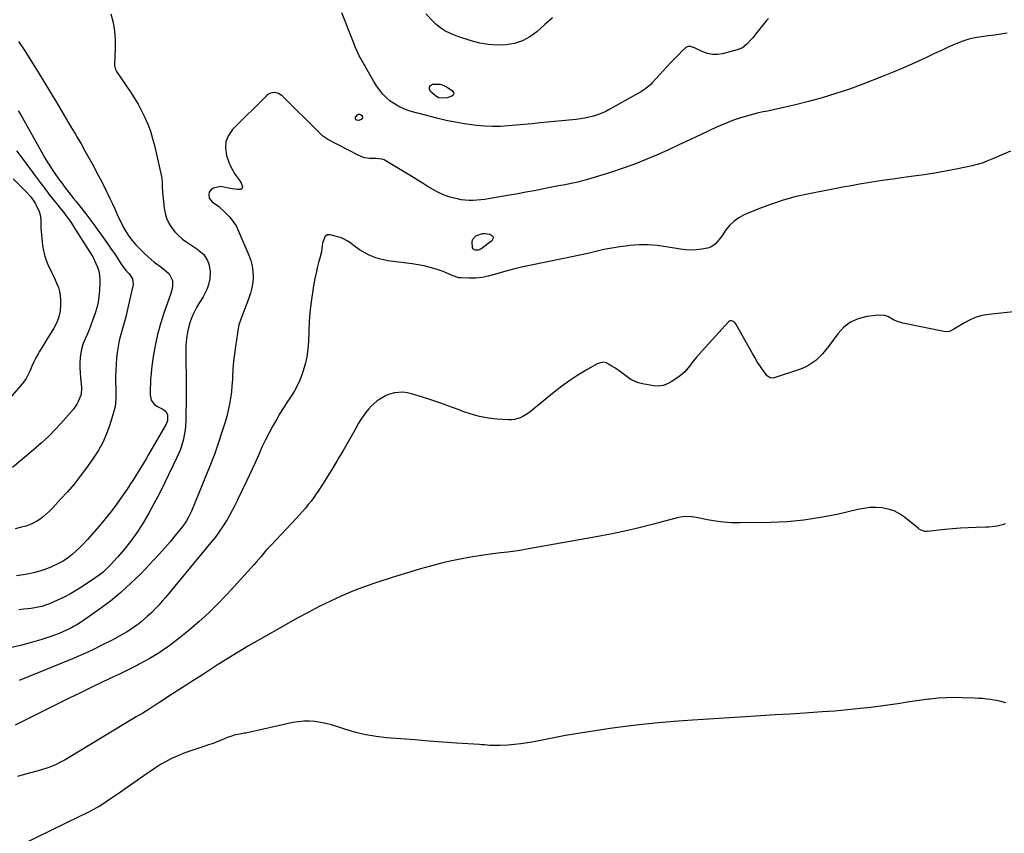
# Model space of a CAD drawing. Units: inches. Extents: x 1911384 to 1916759, y 474751 to 480088.
# Drawn here: x 1911855 to 1912490, y 476086 to 476610 of the extents above; entities that cross this region are included whole.
import ezdxf

# ---------------------------------------------------------------- set-up
doc = ezdxf.new("R2010")
doc.units = ezdxf.units.IN
doc.header["$MEASUREMENT"] = 0
doc.layers.add('7', color=7, linetype='Continuous')
doc.layers.add('8', color=7, linetype='Continuous')

msp = doc.modelspace()

# ---------------------------------------------------------------- linework, layer by layer
at = {"layer": '7', "color": 18}
for points in [[(1912198.31, 476611.63, 1912), (1912193.33, 476607.3, 1912), (1912188.15, 476602.72, 1912), (1912183.63, 476599.45, 1912), (1912178.83, 476596.83, 1912), (1912173.62, 476595.19, 1912), (1912168.13, 476594.19, 1912), (1912162.46, 476594.07, 1912), (1912156.83, 476594.4, 1912), (1912151.29, 476595.4, 1912), (1912145.8, 476596.84, 1912), (1912137.28, 476599.65, 1912), (1912135.11, 476600.44, 1912), (1912132.97, 476601.31, 1912), (1912128.84, 476603.4, 1912), (1912126.89, 476604.62, 1912), (1912123.27, 476607.45, 1912), (1912121.6, 476609.04, 1912), (1912116.48, 476614.36, 1912)], [(1912491.39, 476601.73, 1908), (1912487.26, 476601.14, 1908), (1912483.12, 476600.56, 1908), (1912478.99, 476600.02, 1908), (1912474.85, 476599.49, 1908), (1912470.75, 476598.81, 1908), (1912466.72, 476597.9, 1908), (1912462.79, 476596.64, 1908), (1912458.91, 476595.16, 1908), (1912457.72, 476594.64, 1908), (1912453.31, 476592.7, 1908), (1912448.92, 476590.72, 1908), (1912444.54, 476588.69, 1908), (1912440.19, 476586.63, 1908), (1912436.54, 476584.87, 1908), (1912430.34, 476581.98, 1908), (1912424.09, 476579.19, 1908), (1912417.78, 476576.55, 1908), (1912411.43, 476574, 1908), (1912398.34, 476568.93, 1908), (1912389.69, 476565.76, 1908), (1912380.98, 476562.8, 1908), (1912372.16, 476560.16, 1908), (1912363.28, 476557.73, 1908), (1912354.9, 476555.6, 1908), (1912350.15, 476554.43, 1908), (1912345.38, 476553.32, 1908), (1912340.6, 476552.3, 1908), (1912335.81, 476551.32, 1908), (1912333.96, 476550.96, 1908), (1912330.1, 476550.14, 1908), (1912326.26, 476549.21, 1908), (1912322.47, 476548.13, 1908), (1912318.7, 476546.96, 1908), (1912314.97, 476545.64, 1908), (1912311.29, 476544.24, 1908), (1912307.65, 476542.71, 1908), (1912304.04, 476541.1, 1908), (1912294.02, 476536.39, 1908), (1912286.85, 476533.05, 1908), (1912279.67, 476529.72, 1908), (1912272.48, 476526.42, 1908), (1912265.28, 476523.14, 1908), (1912258.02, 476520.02, 1908), (1912250.68, 476517.09, 1908), (1912243.23, 476514.46, 1908), (1912235.71, 476512.02, 1908), (1912220.68, 476507.46, 1908), (1912217.61, 476506.59, 1908), (1912214.52, 476505.78, 1908), (1912211.41, 476505.08, 1908), (1912208.28, 476504.44, 1908), (1912205.14, 476503.84, 1908), (1912202, 476503.24, 1908), (1912198.87, 476502.63, 1908), (1912195.73, 476502.01, 1908), (1912191.55, 476501.17, 1908), (1912186.32, 476500.15, 1908), (1912181.09, 476499.15, 1908), (1912175.85, 476498.19, 1908), (1912170.6, 476497.26, 1908), (1912157.01, 476494.9, 1908), (1912154.51, 476494.53, 1908), (1912152.01, 476494.22, 1908), (1912149.49, 476494.02, 1908), (1912146.97, 476493.9, 1908), (1912144.44, 476493.92, 1908), (1912141.93, 476494.07, 1908), (1912139.44, 476494.4, 1908), (1912136.96, 476494.85, 1908), (1912134.8, 476495.32, 1908), (1912131.31, 476496.28, 1908), (1912127.92, 476497.45, 1908), (1912124.66, 476498.97, 1908), (1912121.5, 476500.71, 1908), (1912118.11, 476502.79, 1908), (1912114.91, 476504.76, 1908), (1912111.71, 476506.71, 1908), (1912108.5, 476508.67, 1908), (1912090.31, 476519.73, 1908), (1912089.62, 476520.1, 1908), (1912088.18, 476520.64, 1908), (1912084.29, 476521.05, 1908), (1912080.37, 476521.01, 1908), (1912077.31, 476521.44, 1908), (1912075.34, 476522.04, 1908), (1912074.39, 476522.44, 1908), (1912073.45, 476522.87, 1908), (1912053.28, 476533.19, 1908), (1912050.21, 476535.33, 1908), (1912048.83, 476536.63, 1908), (1912048.15, 476537.28, 1908), (1912047.48, 476537.94, 1908), (1912023.89, 476561.31, 1908), (1912021.64, 476562.85, 1908), (1912018.99, 476563.49, 1908), (1912016.35, 476563.08, 1908), (1912015.18, 476562.46, 1908), (1912014.1, 476561.63, 1908), (1911991.98, 476539.62, 1908), (1911989.34, 476535.85, 1908), (1911987.66, 476531.85, 1908), (1911987.41, 476527.52, 1908), (1911988.13, 476522.97, 1908), (1911989.65, 476518.56, 1908), (1911990.66, 476516.06, 1908), (1911991.82, 476513.65, 1908), (1911993.22, 476511.36, 1908), (1911994.78, 476509.16, 1908), (1911997.38, 476505.7, 1908), (1911998.35, 476502.76, 1908), (1911997.85, 476501.33, 1908), (1911997.23, 476500.98, 1908), (1911995.13, 476500.92, 1908), (1911991.71, 476501.35, 1908), (1911988.33, 476502.03, 1908), (1911984.3, 476502.81, 1908), (1911979.75, 476501.89, 1908), (1911977.95, 476500.79, 1908), (1911976.87, 476499.21, 1908), (1911976.55, 476497.59, 1908), (1911976.94, 476495.43, 1908), (1911978.9, 476493.12, 1908), (1911982.3, 476490.62, 1908), (1911983.06, 476489.97, 1908), (1911987.22, 476486.2, 1908), (1911989.85, 476483.49, 1908), (1911992.21, 476480.6, 1908), (1911994.17, 476477.43, 1908), (1911995.88, 476474.07, 1908), (1912002.52, 476458.53, 1908), (1912003.71, 476455.18, 1908), (1912004.6, 476451.76, 1908), (1912005.05, 476448.26, 1908), (1912005.2, 476444.71, 1908), (1912004.94, 476441.14, 1908), (1912004.44, 476437.63, 1908), (1912003.57, 476434.18, 1908), (1912002.47, 476430.78, 1908), (1911999.05, 476421.9, 1908), (1911997.63, 476418.43, 1908), (1911995.97, 476413.75, 1908), (1911995.73, 476412.52, 1908), (1911993.77, 476399.75, 1908), (1911993.1, 476394.89, 1908), (1911992.55, 476390.01, 1908), (1911992.16, 476385.11, 1908), (1911991.88, 476380.21, 1908), (1911991.81, 476378.41, 1908), (1911991.56, 476374.41, 1908), (1911991.19, 476370.42, 1908), (1911990.64, 476366.45, 1908), (1911989.98, 476362.49, 1908), (1911989.15, 476358.57, 1908), (1911988.21, 476354.67, 1908), (1911987.13, 476350.82, 1908), (1911985.93, 476346.99, 1908), (1911981.59, 476333.94, 1908), (1911980.2, 476330.04, 1908), (1911979.2, 476327.46, 1908), (1911977.66, 476323.62, 1908), (1911965.38, 476293.46, 1908), (1911964.83, 476292.18, 1908), (1911963.61, 476289.69, 1908), (1911962.21, 476287.28, 1908), (1911959.8, 476283.88, 1908), (1911955.03, 476277.86, 1908), (1911951.72, 476273.81, 1908), (1911948.34, 476269.82, 1908), (1911944.85, 476265.92, 1908), (1911941.29, 476262.09, 1908), (1911932.73, 476253.14, 1908), (1911926.47, 476246.97, 1908), (1911920, 476241.06, 1908), (1911913.18, 476235.54, 1908), (1911906.15, 476230.28, 1908), (1911895.94, 476223.1, 1908), (1911893.81, 476221.67, 1908), (1911891.64, 476220.3, 1908), (1911889.42, 476219.02, 1908), (1911887.15, 476217.81, 1908), (1911884.84, 476216.69, 1908), (1911882.51, 476215.63, 1908), (1911880.13, 476214.66, 1908), (1911877.72, 476213.76, 1908), (1911873.59, 476212.3, 1908), (1911869.07, 476210.78, 1908), (1911864.53, 476209.37, 1908), (1911859.94, 476208.11, 1908), (1911855.32, 476206.96, 1908), (1911846.77, 476204.97, 1908)], [(1911853.88, 476596.43, 1912), (1911857.95, 476590.31, 1912), (1911862.9, 476582.49, 1912), (1911866.63, 476576.55, 1912), (1911870.31, 476570.6, 1912), (1911873.95, 476564.62, 1912), (1911877.55, 476558.61, 1912), (1911878.61, 476556.84, 1912), (1911881.66, 476551.7, 1912), (1911884.71, 476546.57, 1912), (1911887.76, 476541.43, 1912), (1911890.81, 476536.3, 1912), (1911891.62, 476534.93, 1912), (1911894.24, 476530.46, 1912), (1911896.81, 476525.98, 1912), (1911899.33, 476521.46, 1912), (1911901.81, 476516.92, 1912), (1911902.45, 476515.71, 1912), (1911904.55, 476511.74, 1912), (1911906.62, 476507.76, 1912), (1911908.64, 476503.75, 1912), (1911910.63, 476499.73, 1912), (1911911.46, 476498.02, 1912), (1911912.99, 476494.83, 1912), (1911914.5, 476491.63, 1912), (1911915.98, 476488.42, 1912), (1911917.44, 476485.2, 1912), (1911919.31, 476481.12, 1912), (1911920.47, 476478.81, 1912), (1911921.71, 476476.56, 1912), (1911923.02, 476474.33, 1912), (1911925.12, 476470.95, 1912), (1911927.17, 476468.08, 1912), (1911929.47, 476465.41, 1912), (1911930.29, 476464.57, 1912), (1911935.54, 476459.33, 1912), (1911937.46, 476457.52, 1912), (1911939.44, 476455.78, 1912), (1911941.51, 476454.15, 1912), (1911943.63, 476452.6, 1912), (1911944.78, 476451.8, 1912), (1911947.86, 476449.45, 1912), (1911950.99, 476446.53, 1912), (1911953.19, 476442.23, 1912), (1911953.24, 476438.85, 1912), (1911953.01, 476437.15, 1912), (1911952.11, 476433.82, 1912), (1911947.63, 476421.28, 1912), (1911945.42, 476414.41, 1912), (1911943.5, 476407.48, 1912), (1911942.02, 476400.44, 1912), (1911940.83, 476393.32, 1912), (1911939.76, 476385.39, 1912), (1911939.39, 476382.18, 1912), (1911939.12, 476378.97, 1912), (1911938.97, 476375.75, 1912), (1911938.92, 476372.53, 1912), (1911938.93, 476368.31, 1912), (1911939.56, 476365.11, 1912), (1911941.33, 476362.42, 1912), (1911943.12, 476361.23, 1912), (1911947.46, 476359.13, 1912), (1911949.14, 476357.59, 1912), (1911949.98, 476355.54, 1912), (1911950.05, 476351.93, 1912), (1911949.68, 476350.73, 1912), (1911949.15, 476349.55, 1912), (1911937.84, 476330.04, 1912), (1911936.18, 476327.21, 1912), (1911934.5, 476324.39, 1912), (1911932.8, 476321.58, 1912), (1911931.08, 476318.78, 1912), (1911929.32, 476316.01, 1912), (1911927.55, 476313.24, 1912), (1911925.74, 476310.5, 1912), (1911923.91, 476307.78, 1912), (1911920.76, 476303.14, 1912), (1911917.24, 476298.18, 1912), (1911913.62, 476293.3, 1912), (1911909.82, 476288.55, 1912), (1911905.91, 476283.9, 1912), (1911898.2, 476275.05, 1912), (1911895.86, 476272.5, 1912), (1911893.44, 476270.02, 1912), (1911890.91, 476267.65, 1912), (1911888.3, 476265.37, 1912), (1911885.56, 476263.27, 1912), (1911882.71, 476261.34, 1912), (1911879.71, 476259.66, 1912), (1911875.25, 476257.56, 1912), (1911871.46, 476256.08, 1912), (1911867.62, 476254.79, 1912), (1911863.69, 476253.78, 1912), (1911859.71, 476252.97, 1912), (1911852.68, 476251.8, 1912)], [(1912125.79, 476568.87, 1912), (1912128.1, 476568.1, 1912), (1912130.32, 476566.95, 1912), (1912133.77, 476564.57, 1912), (1912134.4, 476563.58, 1912), (1912134.6, 476562.65, 1912), (1912134.13, 476561.83, 1912), (1912133.23, 476561.07, 1912), (1912130.22, 476560.19, 1912), (1912127.5, 476559.83, 1912), (1912124.8, 476560.17, 1912), (1912123.82, 476560.66, 1912), (1912122.89, 476561.31, 1912), (1912119.66, 476564.22, 1912), (1912118.98, 476565.63, 1912), (1912118.86, 476566.9, 1912), (1912119.59, 476567.94, 1912), (1912120.88, 476568.83, 1912), (1912125.79, 476568.87, 1912)], [(1911853.8, 476551.68, 1914), (1911855.36, 476549.14, 1914), (1911869.86, 476523.25, 1914), (1911871.14, 476521.01, 1914), (1911872.46, 476518.79, 1914), (1911873.83, 476516.6, 1914), (1911875.22, 476514.43, 1914), (1911877.31, 476511.28, 1914), (1911879.71, 476507.9, 1914), (1911882.21, 476504.59, 1914), (1911883.05, 476503.5, 1914), (1911889.5, 476495.26, 1914), (1911891.03, 476493.29, 1914), (1911894.1, 476489.38, 1914), (1911895.64, 476487.42, 1914), (1911897.37, 476485.2, 1914), (1911898.69, 476483.49, 1914), (1911901.29, 476480.03, 1914), (1911902.58, 476478.3, 1914), (1911905.13, 476474.81, 1914), (1911906.39, 476473.05, 1914), (1911909.66, 476468.48, 1914), (1911911.73, 476465.55, 1914), (1911913.77, 476462.59, 1914), (1911915.77, 476459.6, 1914), (1911917.75, 476456.6, 1914), (1911920.2, 476452.81, 1914), (1911920.95, 476451.71, 1914), (1911923.46, 476448.59, 1914), (1911925.19, 476446.56, 1914), (1911927.39, 476443.31, 1914), (1911927.76, 476439.66, 1914), (1911924.93, 476426.58, 1914), (1911924.04, 476422.72, 1914), (1911923.08, 476418.87, 1914), (1911922.02, 476415.05, 1914), (1911920.89, 476411.25, 1914), (1911919.82, 476407.44, 1914), (1911918.89, 476403.59, 1914), (1911918.18, 476399.7, 1914), (1911917.62, 476395.78, 1914), (1911917.2, 476392.12, 1914), (1911916.84, 476388.29, 1914), (1911916.59, 476384.44, 1914), (1911916.52, 476380.6, 1914), (1911916.55, 476376.74, 1914), (1911916.67, 476373.04, 1914), (1911916.72, 476369.03, 1914), (1911916.7, 476367.02, 1914), (1911916.48, 476363.02, 1914), (1911916.22, 476361.04, 1914), (1911915.29, 476357.16, 1914), (1911912.8, 476349.2, 1914), (1911910.69, 476343.44, 1914), (1911908.24, 476337.85, 1914), (1911905.26, 476332.51, 1914), (1911901.94, 476327.35, 1914), (1911897.68, 476321.39, 1914), (1911893.78, 476316.14, 1914), (1911889.74, 476310.99, 1914), (1911885.49, 476306.02, 1914), (1911881.12, 476301.15, 1914), (1911875.77, 476295.44, 1914), (1911873.92, 476293.56, 1914), (1911872, 476291.76, 1914), (1911869.99, 476290.07, 1914), (1911867.91, 476288.45, 1914), (1911865.72, 476287.02, 1914), (1911863.45, 476285.75, 1914), (1911861.05, 476284.74, 1914), (1911858.58, 476283.9, 1914), (1911855.11, 476282.94, 1914), (1911851.82, 476282.05, 1914)], [(1911852.72, 476525.87, 1916), (1911854.97, 476522.87, 1916), (1911866.6, 476507.26, 1916), (1911867.99, 476505.4, 1916), (1911869.38, 476503.54, 1916), (1911872.18, 476499.83, 1916), (1911873.59, 476497.99, 1916), (1911876.46, 476494.35, 1916), (1911879.39, 476490.76, 1916), (1911880.85, 476488.96, 1916), (1911883.73, 476485.32, 1916), (1911883.87, 476485.14, 1916), (1911886.76, 476481.24, 1916), (1911888.13, 476479.23, 1916), (1911889.46, 476477.19, 1916), (1911898.4, 476463.01, 1916), (1911899.89, 476460.64, 1916), (1911902.07, 476457.05, 1916), (1911903.9, 476453.28, 1916), (1911904.91, 476450.82, 1916), (1911905.71, 476448.4, 1916), (1911906.18, 476445.9, 1916), (1911906.38, 476442.08, 1916), (1911906.36, 476440.8, 1916), (1911906.14, 476435.81, 1916), (1911905.81, 476432.06, 1916), (1911905.26, 476428.36, 1916), (1911904.4, 476424.72, 1916), (1911903.32, 476421.12, 1916), (1911901.67, 476416.38, 1916), (1911900.58, 476413.4, 1916), (1911899.42, 476410.45, 1916), (1911898.16, 476407.53, 1916), (1911896.84, 476404.65, 1916), (1911895.65, 476401.74, 1916), (1911894.68, 476398.76, 1916), (1911894.07, 476395.7, 1916), (1911893.69, 476392.58, 1916), (1911893.56, 476389.16, 1916), (1911893.54, 476385.91, 1916), (1911893.69, 476382.66, 1916), (1911893.94, 476379.42, 1916), (1911894.56, 476373.42, 1916), (1911894.62, 476372.77, 1916), (1911894.32, 476368.92, 1916), (1911894.12, 476368.3, 1916), (1911892.48, 476364.14, 1916), (1911891.6, 476362.45, 1916), (1911889.37, 476359.35, 1916), (1911882.88, 476351.93, 1916), (1911878.25, 476346.87, 1916), (1911873.47, 476341.97, 1916), (1911868.48, 476337.29, 1916), (1911863.33, 476332.76, 1916), (1911850.02, 476321.59, 1916)], [(1912493.44, 476525.6, 1906), (1912481.4, 476520.44, 1906), (1912478.3, 476519.18, 1906), (1912475.16, 476518.03, 1906), (1912471.98, 476517.04, 1906), (1912470.36, 476516.63, 1906), (1912468.73, 476516.27, 1906), (1912458.38, 476514.13, 1906), (1912451.56, 476512.8, 1906), (1912444.72, 476511.56, 1906), (1912437.85, 476510.47, 1906), (1912430.97, 476509.47, 1906), (1912423.18, 476508.42, 1906), (1912417.76, 476507.67, 1906), (1912412.35, 476506.89, 1906), (1912406.93, 476506.06, 1906), (1912401.53, 476505.21, 1906), (1912396.13, 476504.32, 1906), (1912390.73, 476503.39, 1906), (1912385.35, 476502.41, 1906), (1912379.97, 476501.4, 1906), (1912363.77, 476498.27, 1906), (1912355.3, 476496.37, 1906), (1912346.92, 476494.12, 1906), (1912338.7, 476491.36, 1906), (1912330.59, 476488.25, 1906), (1912321.88, 476484.61, 1906), (1912318.42, 476482.8, 1906), (1912315.25, 476480.63, 1906), (1912312.5, 476477.95, 1906), (1912310.03, 476474.93, 1906), (1912307.33, 476470.94, 1906), (1912305.46, 476468.4, 1906), (1912303.4, 476466.01, 1906), (1912300.99, 476464.15, 1906), (1912299.6, 476463.55, 1906), (1912298.12, 476463.13, 1906), (1912294.41, 476462.46, 1906), (1912291, 476462.03, 1906), (1912287.59, 476461.85, 1906), (1912284.18, 476462.03, 1906), (1912280.77, 476462.45, 1906), (1912271.6, 476464.09, 1906), (1912265.77, 476464.88, 1906), (1912259.92, 476465.33, 1906), (1912254.06, 476465.28, 1906), (1912248.18, 476464.88, 1906), (1912246.91, 476464.74, 1906), (1912241.68, 476464.06, 1906), (1912236.48, 476463.24, 1906), (1912231.32, 476462.2, 1906), (1912226.18, 476461.02, 1906), (1912221.05, 476459.78, 1906), (1912215.92, 476458.58, 1906), (1912210.76, 476457.46, 1906), (1912205.6, 476456.38, 1906), (1912183.43, 476451.94, 1906), (1912178.27, 476450.82, 1906), (1912173.13, 476449.59, 1906), (1912168.04, 476448.21, 1906), (1912162.97, 476446.71, 1906), (1912160.85, 476446.05, 1906), (1912156.84, 476445.02, 1906), (1912152.79, 476444.25, 1906), (1912148.69, 476443.88, 1906), (1912144.54, 476443.78, 1906), (1912139.35, 476443.9, 1906), (1912137.81, 476444.06, 1906), (1912133.47, 476445.53, 1906), (1912129.22, 476447.53, 1906), (1912127.75, 476448.07, 1906), (1912123.19, 476449.58, 1906), (1912119.4, 476450.72, 1906), (1912115.57, 476451.71, 1906), (1912111.69, 476452.47, 1906), (1912107.78, 476453.08, 1906), (1912092.11, 476455.06, 1906), (1912089.22, 476455.56, 1906), (1912086.38, 476456.23, 1906), (1912083.61, 476457.16, 1906), (1912079.6, 476458.85, 1906), (1912075.66, 476460.92, 1906), (1912073.78, 476462.12, 1906), (1912070.55, 476464.47, 1906), (1912068.37, 476466.08, 1906), (1912066.16, 476467.64, 1906), (1912062.6, 476469.49, 1906), (1912061.33, 476469.92, 1906), (1912054.92, 476471.74, 1906), (1912053.91, 476471.82, 1906), (1912052.98, 476471.68, 1906), (1912051.44, 476470.5, 1906), (1912049.93, 476466.37, 1906), (1912049.76, 476464.71, 1906), (1912049.21, 476460.82, 1906), (1912048.22, 476456.7, 1906), (1912047.65, 476454.65, 1906), (1912046.57, 476450.54, 1906), (1912045.96, 476448.06, 1906), (1912044.97, 476443.49, 1906), (1912044.55, 476441.19, 1906), (1912044.16, 476438.89, 1906), (1912042.58, 476428.48, 1906), (1912041.95, 476423.65, 1906), (1912041.53, 476418.79, 1906), (1912041.35, 476415.55, 1906), (1912040.83, 476402.96, 1906), (1912040.42, 476398, 1906), (1912039.74, 476393.1, 1906), (1912038.66, 476388.27, 1906), (1912037.32, 476383.48, 1906), (1912036.83, 476381.99, 1906), (1912035.36, 476378.07, 1906), (1912033.66, 476374.27, 1906), (1912031.63, 476370.63, 1906), (1912029.38, 476367.1, 1906), (1912027.01, 476363.62, 1906), (1912024.72, 476360.1, 1906), (1912022.52, 476356.52, 1906), (1912020.4, 476352.89, 1906), (1912017.93, 476348.53, 1906), (1912015.47, 476344.01, 1906), (1912013.11, 476339.44, 1906), (1912010.91, 476334.79, 1906), (1912008.81, 476330.09, 1906), (1912007.96, 476328.08, 1906), (1912006.34, 476324.36, 1906), (1912004.68, 476320.65, 1906), (1912002.96, 476316.98, 1906), (1912001.21, 476313.32, 1906), (1912000.48, 476311.83, 1906), (1911999.06, 476308.93, 1906), (1911997.65, 476306.01, 1906), (1911996.26, 476303.1, 1906), (1911994.87, 476300.17, 1906), (1911993.45, 476297.27, 1906), (1911991.97, 476294.4, 1906), (1911990.41, 476291.56, 1906), (1911988.8, 476288.76, 1906), (1911987.77, 476287.04, 1906), (1911985.53, 476283.46, 1906), (1911983.17, 476279.95, 1906), (1911980.65, 476276.56, 1906), (1911978.03, 476273.25, 1906), (1911948.63, 476237.9, 1906), (1911946.51, 476235.42, 1906), (1911944.34, 476232.98, 1906), (1911942.1, 476230.6, 1906), (1911939.82, 476228.26, 1906), (1911937.16, 476225.7, 1906), (1911935.06, 476223.8, 1906), (1911932.89, 476222, 1906), (1911930.67, 476220.25, 1906), (1911928.37, 476218.6, 1906), (1911926.03, 476217.02, 1906), (1911923.62, 476215.55, 1906), (1911921.17, 476214.14, 1906), (1911913.92, 476210.2, 1906), (1911907.76, 476206.99, 1906), (1911901.53, 476203.92, 1906), (1911895.2, 476201.06, 1906), (1911888.8, 476198.35, 1906), (1911854.27, 476184.39, 1906)], [(1911850.6, 476507.83, 1918), (1911859.14, 476499.16, 1918), (1911861.88, 476496.15, 1918), (1911864.29, 476492.89, 1918), (1911864.96, 476491.71, 1918), (1911865.56, 476490.5, 1918), (1911867.29, 476486.68, 1918), (1911868.21, 476483.69, 1918), (1911868.35, 476480.57, 1918), (1911868.32, 476475.79, 1918), (1911868.45, 476474.19, 1918), (1911869.49, 476464.92, 1918), (1911870.06, 476461.45, 1918), (1911870.86, 476458.05, 1918), (1911872, 476454.74, 1918), (1911873.38, 476451.51, 1918), (1911874.11, 476450.02, 1918), (1911875.29, 476447.57, 1918), (1911876.45, 476445.12, 1918), (1911877.6, 476442.65, 1918), (1911878.73, 476440.18, 1918), (1911879.69, 476437.66, 1918), (1911880.43, 476435.1, 1918), (1911880.85, 476432.46, 1918), (1911881.06, 476429.78, 1918), (1911881.1, 476426.86, 1918), (1911880.8, 476422.79, 1918), (1911880.05, 476418.84, 1918), (1911878.61, 476415.09, 1918), (1911876.71, 476411.47, 1918), (1911874.99, 476408.79, 1918), (1911873.02, 476405.67, 1918), (1911871.07, 476402.54, 1918), (1911869.18, 476399.38, 1918), (1911867.31, 476396.21, 1918), (1911866.6, 476394.98, 1918), (1911865.16, 476392.37, 1918), (1911863.81, 476389.73, 1918), (1911862.57, 476387.03, 1918), (1911861.41, 476384.3, 1918), (1911860.18, 476381.62, 1918), (1911858.78, 476379.04, 1918), (1911857.12, 476376.61, 1918), (1911855.3, 476374.29, 1918), (1911847.06, 476364.88, 1918)], [(1912150.27, 476461.81, 1908), (1912148.42, 476461.8, 1908), (1912147.62, 476462.16, 1908), (1912146.99, 476462.65, 1908), (1912146.6, 476463.36, 1908), (1912146.47, 476467.52, 1908), (1912146.91, 476468.87, 1908), (1912148.84, 476471.04, 1908), (1912153.17, 476472.49, 1908), (1912154.73, 476472.5, 1908), (1912157.8, 476472.19, 1908), (1912159.15, 476471.39, 1908), (1912159.91, 476470.41, 1908), (1912159.76, 476469.19, 1908), (1912159.01, 476467.81, 1908), (1912151.96, 476462.58, 1908), (1912150.27, 476461.81, 1908)], [(1912497.37, 476422.37, 1904), (1912479.44, 476420.38, 1904), (1912475.32, 476419.64, 1904), (1912471.32, 476418.56, 1904), (1912467.49, 476416.96, 1904), (1912463.78, 476415.02, 1904), (1912458.1, 476411.56, 1904), (1912457.32, 476411.09, 1904), (1912454.14, 476409.37, 1904), (1912451.57, 476409.18, 1904), (1912424.08, 476414.75, 1904), (1912419.98, 476416.02, 1904), (1912418.07, 476416.96, 1904), (1912414.36, 476419.04, 1904), (1912412.43, 476419.74, 1904), (1912408.3, 476419.98, 1904), (1912400.81, 476419.06, 1904), (1912395.31, 476417.66, 1904), (1912390.27, 476415.47, 1904), (1912385.94, 476412.1, 1904), (1912382.07, 476407.94, 1904), (1912376.2, 476399.75, 1904), (1912374.32, 476397.32, 1904), (1912372.33, 476395, 1904), (1912370.18, 476392.83, 1904), (1912367.91, 476390.76, 1904), (1912365.47, 476388.93, 1904), (1912362.92, 476387.3, 1904), (1912360.19, 476385.98, 1904), (1912357.36, 476384.86, 1904), (1912341.1, 476379.53, 1904), (1912340.45, 476379.38, 1904), (1912338.47, 476379.5, 1904), (1912336.8, 476380.53, 1904), (1912336.36, 476381.04, 1904), (1912333.64, 476384.88, 1904), (1912331.93, 476387.39, 1904), (1912330.27, 476389.93, 1904), (1912328.69, 476392.53, 1904), (1912327.17, 476395.16, 1904), (1912316.68, 476413.97, 1904), (1912315.69, 476415.23, 1904), (1912314.37, 476416.12, 1904), (1912313.65, 476416.29, 1904), (1912312.97, 476416.29, 1904), (1912312.34, 476416.03, 1904), (1912311.75, 476415.6, 1904), (1912292.67, 476394.72, 1904), (1912291.06, 476392.89, 1904), (1912288.02, 476389.09, 1904), (1912286.59, 476387.12, 1904), (1912283.51, 476383.42, 1904), (1912281.73, 476381.81, 1904), (1912279.83, 476380.32, 1904), (1912275.2, 476377.05, 1904), (1912272.44, 476375.57, 1904), (1912269.58, 476374.54, 1904), (1912266.56, 476374.2, 1904), (1912263.42, 476374.32, 1904), (1912258.75, 476375.1, 1904), (1912257.01, 476375.46, 1904), (1912253.57, 476376.34, 1904), (1912251.9, 476376.93, 1904), (1912248.76, 476378.47, 1904), (1912247.28, 476379.44, 1904), (1912241.98, 476383.29, 1904), (1912238.35, 476385.87, 1904), (1912236.51, 476387.11, 1904), (1912232.77, 476389.14, 1904), (1912230.88, 476389.52, 1904), (1912227.06, 476388.56, 1904), (1912220, 476384.52, 1904), (1912214.62, 476381.26, 1904), (1912209.37, 476377.84, 1904), (1912204.29, 476374.15, 1904), (1912199.32, 476370.3, 1904), (1912183.87, 476357.67, 1904), (1912182.33, 476356.52, 1904), (1912179.05, 476354.54, 1904), (1912177.31, 476353.72, 1904), (1912173.68, 476352.66, 1904), (1912171.8, 476352.47, 1904), (1912169.9, 476352.45, 1904), (1912162.36, 476352.91, 1904), (1912156.73, 476353.52, 1904), (1912151.17, 476354.48, 1904), (1912145.74, 476355.97, 1904), (1912140.38, 476357.8, 1904), (1912137.3, 476359.03, 1904), (1912131.47, 476361.26, 1904), (1912125.62, 476363.4, 1904), (1912119.71, 476365.39, 1904), (1912113.77, 476367.29, 1904), (1912107.22, 476369.28, 1904), (1912104.52, 476369.89, 1904), (1912101.8, 476370.21, 1904), (1912099.06, 476370.13, 1904), (1912096.32, 476369.76, 1904), (1912093.23, 476368.96, 1904), (1912090.99, 476368.14, 1904), (1912086.81, 476365.82, 1904), (1912084.88, 476364.38, 1904), (1912081.3, 476361.16, 1904), (1912079.66, 476359.4, 1904), (1912077.64, 476356.94, 1904), (1912076.05, 476354.81, 1904), (1912074.6, 476352.57, 1904), (1912073.24, 476350.28, 1904), (1912070.78, 476345.8, 1904), (1912068.23, 476341.23, 1904), (1912065.65, 476336.68, 1904), (1912063.01, 476332.16, 1904), (1912060.33, 476327.67, 1904), (1912059.42, 476326.15, 1904), (1912056.97, 476322.13, 1904), (1912054.5, 476318.12, 1904), (1912051.99, 476314.13, 1904), (1912049.47, 476310.15, 1904), (1912047.5, 476307.08, 1904), (1912045.91, 476304.67, 1904), (1912044.26, 476302.31, 1904), (1912042.53, 476300.01, 1904), (1912040.75, 476297.74, 1904), (1912038.91, 476295.53, 1904), (1912037.03, 476293.34, 1904), (1912035.11, 476291.19, 1904), (1912033.16, 476289.07, 1904), (1912016.75, 476271.69, 1904), (1912013.48, 476268.1, 1904), (1912010.33, 476264.38, 1904), (1912007.2, 476260.66, 1904), (1912005.59, 476258.83, 1904), (1912003.97, 476257.01, 1904), (1911988.53, 476240.07, 1904), (1911982.69, 476233.93, 1904), (1911976.67, 476227.98, 1904), (1911970.4, 476222.31, 1904), (1911963.94, 476216.82, 1904), (1911956.52, 476210.79, 1904), (1911953.61, 476208.51, 1904), (1911950.65, 476206.3, 1904), (1911947.62, 476204.2, 1904), (1911944.53, 476202.16, 1904), (1911941.39, 476200.22, 1904), (1911938.21, 476198.34, 1904), (1911934.98, 476196.55, 1904), (1911931.72, 476194.81, 1904), (1911930.63, 476194.25, 1904), (1911926.8, 476192.3, 1904), (1911922.94, 476190.37, 1904), (1911919.07, 476188.49, 1904), (1911915.19, 476186.63, 1904), (1911908.4, 476183.42, 1904), (1911901.12, 476179.95, 1904), (1911893.86, 476176.45, 1904), (1911886.61, 476172.91, 1904), (1911879.39, 476169.34, 1904), (1911851.69, 476155.53, 1904)], [(1912489.98, 476285.32, 1902), (1912488.32, 476284.72, 1902), (1912484.88, 476283.85, 1902), (1912483.13, 476283.55, 1902), (1912479.6, 476283.18, 1902), (1912477.83, 476283.1, 1902), (1912471.28, 476282.98, 1902), (1912466.24, 476282.82, 1902), (1912461.19, 476282.56, 1902), (1912456.16, 476282.17, 1902), (1912451.13, 476281.69, 1902), (1912439.69, 476280.45, 1902), (1912438.16, 476280.47, 1902), (1912435.96, 476281.19, 1902), (1912434.63, 476281.98, 1902), (1912434, 476282.44, 1902), (1912425.1, 476289.64, 1902), (1912421.83, 476291.85, 1902), (1912418.39, 476293.64, 1902), (1912414.69, 476294.82, 1902), (1912410.83, 476295.58, 1902), (1912406.84, 476295.81, 1902), (1912402.86, 476295.77, 1902), (1912398.91, 476295.32, 1902), (1912394.98, 476294.6, 1902), (1912381.66, 476291.46, 1902), (1912371.04, 476289.32, 1902), (1912360.36, 476287.66, 1902), (1912349.59, 476286.69, 1902), (1912338.76, 476286.2, 1902), (1912318.92, 476285.94, 1902), (1912313.69, 476286.04, 1902), (1912308.48, 476286.37, 1902), (1912303.3, 476287.04, 1902), (1912298.14, 476287.93, 1902), (1912290.92, 476289.42, 1902), (1912287.83, 476289.89, 1902), (1912283.15, 476289.98, 1902), (1912278.54, 476289.23, 1902), (1912263.26, 476285.17, 1902), (1912254.07, 476282.85, 1902), (1912244.85, 476280.68, 1902), (1912235.58, 476278.75, 1902), (1912226.27, 476276.97, 1902), (1912180.44, 476268.79, 1902), (1912178.35, 476268.42, 1902), (1912174.17, 476267.75, 1902), (1912169.51, 476267.07, 1902), (1912164.6, 476266.57, 1902), (1912159.7, 476266.05, 1902), (1912158.07, 476265.81, 1902), (1912145.28, 476263.79, 1902), (1912138.78, 476262.64, 1902), (1912132.31, 476261.34, 1902), (1912125.9, 476259.79, 1902), (1912119.52, 476258.09, 1902), (1912113.18, 476256.25, 1902), (1912106.85, 476254.36, 1902), (1912100.54, 476252.43, 1902), (1912094.23, 476250.46, 1902), (1912085.04, 476247.54, 1902), (1912077.4, 476244.93, 1902), (1912069.84, 476242.1, 1902), (1912062.41, 476238.95, 1902), (1912055.07, 476235.57, 1902), (1912047.84, 476231.96, 1902), (1912040.65, 476228.26, 1902), (1912033.54, 476224.42, 1902), (1912026.47, 476220.49, 1902), (1912009, 476210.54, 1902), (1912002.24, 476206.61, 1902), (1911995.52, 476202.6, 1902), (1911988.88, 476198.49, 1902), (1911982.27, 476194.3, 1902), (1911974.57, 476189.31, 1902), (1911971.85, 476187.56, 1902), (1911969.13, 476185.81, 1902), (1911966.41, 476184.06, 1902), (1911963.69, 476182.32, 1902), (1911960.25, 476180.13, 1902), (1911957.23, 476178.21, 1902), (1911954.21, 476176.29, 1902), (1911953.21, 476175.64, 1902), (1911952.21, 476174.99, 1902), (1911946.17, 476171.03, 1902), (1911942.13, 476168.43, 1902), (1911938.08, 476165.85, 1902), (1911934, 476163.31, 1902), (1911929.9, 476160.81, 1902), (1911886.14, 476134.4, 1902), (1911884, 476133.16, 1902), (1911881.83, 476131.96, 1902), (1911877.39, 476129.76, 1902), (1911872.82, 476127.88, 1902), (1911868.09, 476126.42, 1902), (1911859.22, 476124.09, 1902), (1911856.86, 476123.44, 1902), (1911853.35, 476122.37, 1902)]]:
    msp.add_polyline3d(points, dxfattribs=at)
at = {"layer": '8', "color": 18}
for points in [[(1911913.57, 476614.25, 1910), (1911914.9, 476608.73, 1910), (1911915.86, 476603.17, 1910), (1911916.26, 476597.54, 1910), (1911916.29, 476591.86, 1910), (1911915.84, 476581.87, 1910), (1911915.84, 476581.16, 1910), (1911916.46, 476578.38, 1910), (1911917.09, 476577.1, 1910), (1911917.47, 476576.49, 1910), (1911925.95, 476564.13, 1910), (1911928.57, 476560.1, 1910), (1911931.04, 476555.99, 1910), (1911933.29, 476551.75, 1910), (1911935.41, 476547.44, 1910), (1911937.27, 476543.01, 1910), (1911938.95, 476538.53, 1910), (1911940.35, 476533.94, 1910), (1911941.57, 476529.3, 1910), (1911946.18, 476509.28, 1910), (1911946.42, 476508.02, 1910), (1911946.67, 476505.48, 1910), (1911946.67, 476502.9, 1910), (1911946.85, 476499.05, 1910), (1911947.84, 476488.96, 1910), (1911948.45, 476485.62, 1910), (1911949.38, 476482.39, 1910), (1911950.81, 476479.36, 1910), (1911952.57, 476476.45, 1910), (1911954.73, 476473.77, 1910), (1911957.05, 476471.27, 1910), (1911959.62, 476469.03, 1910), (1911962.37, 476466.96, 1910), (1911969.47, 476462.19, 1910), (1911970.45, 476461.5, 1910), (1911973.24, 476459.21, 1910), (1911975.8, 476455.28, 1910), (1911976.61, 476452.92, 1910), (1911977.57, 476448.23, 1910), (1911977.32, 476443.44, 1910), (1911976.46, 476439.68, 1910), (1911975.57, 476436.94, 1910), (1911974.35, 476434.33, 1910), (1911972.93, 476431.79, 1910), (1911970.59, 476428.1, 1910), (1911968.68, 476424.83, 1910), (1911966.92, 476421.47, 1910), (1911965.44, 476418, 1910), (1911964.39, 476415.02, 1910), (1911963.24, 476410.95, 1910), (1911962.82, 476408.88, 1910), (1911962.22, 476404.68, 1910), (1911961.9, 476400.45, 1910), (1911961.81, 476396.94, 1910), (1911961.8, 476392.22, 1910), (1911961.87, 476389.07, 1910), (1911961.92, 476385.93, 1910), (1911961.94, 476384.35, 1910), (1911962.04, 476374.27, 1910), (1911962.06, 476370.14, 1910), (1911962.05, 476366.01, 1910), (1911961.99, 476361.88, 1910), (1911961.9, 476357.75, 1910), (1911961.76, 476352.73, 1910), (1911961.51, 476347.89, 1910), (1911961.19, 476344.68, 1910), (1911960.64, 476341.5, 1910), (1911960.27, 476339.93, 1910), (1911959.01, 476335.41, 1910), (1911958.17, 476332.92, 1910), (1911957.19, 476330.47, 1910), (1911956.12, 476328.06, 1910), (1911948.12, 476311.51, 1910), (1911944.87, 476305.01, 1910), (1911941.5, 476298.58, 1910), (1911937.95, 476292.26, 1910), (1911934.27, 476286, 1910), (1911933.63, 476284.95, 1910), (1911930.02, 476279.38, 1910), (1911926.2, 476273.97, 1910), (1911922.07, 476268.79, 1910), (1911917.72, 476263.77, 1910), (1911913.22, 476258.87, 1910), (1911910.89, 476256.51, 1910), (1911908.46, 476254.26, 1910), (1911905.87, 476252.2, 1910), (1911903.18, 476250.25, 1910), (1911895.25, 476244.94, 1910), (1911891.36, 476242.49, 1910), (1911887.39, 476240.17, 1910), (1911883.3, 476238.07, 1910), (1911879.13, 476236.11, 1910), (1911873.88, 476233.81, 1910), (1911870.62, 476232.57, 1910), (1911868.95, 476232.08, 1910), (1911865.54, 476231.3, 1910), (1911862.1, 476230.74, 1910), (1911857.32, 476230.21, 1910), (1911854.07, 476229.83, 1910)], [(1912337.38, 476611.25, 1910), (1912336.09, 476609.89, 1910), (1912328.46, 476600.28, 1910), (1912327.27, 476598.83, 1910), (1912326.06, 476597.41, 1910), (1912323.52, 476594.66, 1910), (1912320.65, 476592.42, 1910), (1912317.29, 476591.03, 1910), (1912307.84, 476588.55, 1910), (1912304.58, 476588.06, 1910), (1912301.36, 476588.02, 1910), (1912298.21, 476588.65, 1910), (1912295.09, 476589.73, 1910), (1912290.57, 476591.86, 1910), (1912289.75, 476592.23, 1910), (1912287.21, 476593.18, 1910), (1912285.59, 476593.24, 1910), (1912284.17, 476592.47, 1910), (1912281.69, 476590.08, 1910), (1912279.82, 476588.25, 1910), (1912277.97, 476586.39, 1910), (1912276.15, 476584.5, 1910), (1912274.35, 476582.59, 1910), (1912262.53, 476569.78, 1910), (1912261.75, 476568.97, 1910), (1912258.35, 476566.03, 1910), (1912256.49, 476564.77, 1910), (1912255.52, 476564.19, 1910), (1912235.11, 476552.69, 1910), (1912232.57, 476551.37, 1910), (1912229.98, 476550.19, 1910), (1912227.31, 476549.18, 1910), (1912224.59, 476548.31, 1910), (1912221.82, 476547.6, 1910), (1912219.03, 476546.99, 1910), (1912216.21, 476546.54, 1910), (1912213.37, 476546.18, 1910), (1912190.33, 476543.9, 1910), (1912185.19, 476543.4, 1910), (1912180.04, 476542.9, 1910), (1912174.89, 476542.42, 1910), (1912169.74, 476541.95, 1910), (1912164.59, 476541.64, 1910), (1912159.44, 476541.55, 1910), (1912154.3, 476541.8, 1910), (1912149.17, 476542.25, 1910), (1912147.44, 476542.47, 1910), (1912141.46, 476543.31, 1910), (1912135.52, 476544.32, 1910), (1912129.61, 476545.56, 1910), (1912123.74, 476546.96, 1910), (1912112.34, 476549.92, 1910), (1912111.28, 476550.19, 1910), (1912107.02, 476551.24, 1910), (1912103.95, 476552.38, 1910), (1912099.24, 476554.57, 1910), (1912096.34, 476556.16, 1910), (1912093.61, 476557.98, 1910), (1912091.14, 476560.15, 1910), (1912088.85, 476562.54, 1910), (1912086.78, 476565.17, 1910), (1912084.81, 476567.87, 1910), (1912082.99, 476570.67, 1910), (1912081.27, 476573.55, 1910), (1912074.19, 476586.17, 1910), (1912073.6, 476587.27, 1910), (1912071.98, 476590.65, 1910), (1912071.02, 476592.96, 1910), (1912070.07, 476595.27, 1910), (1912066.59, 476603.94, 1910), (1912064.45, 476609.46, 1910), (1912062.38, 476615, 1910)], [(1912073.28, 476545.47, 1910), (1912072.02, 476545.59, 1910), (1912071.66, 476545.78, 1910), (1912071.39, 476546.02, 1910), (1912071.23, 476546.35, 1910), (1912071.14, 476546.74, 1910), (1912071.31, 476547.59, 1910), (1912072.54, 476549.13, 1910), (1912073.21, 476549.51, 1910), (1912073.87, 476549.64, 1910), (1912074.49, 476549.41, 1910), (1912075.1, 476548.94, 1910), (1912075.65, 476547.82, 1910), (1912075.67, 476547.19, 1910), (1912074.88, 476546.13, 1910), (1912073.28, 476545.47, 1910)], [(1912490.49, 476169.93, 1900), (1912488.02, 476170.54, 1900), (1912485.53, 476171.09, 1900), (1912483.03, 476171.57, 1900), (1912480.51, 476171.99, 1900), (1912477.98, 476172.32, 1900), (1912475.45, 476172.6, 1900), (1912472.91, 476172.79, 1900), (1912470.36, 476172.92, 1900), (1912462.44, 476173.18, 1900), (1912457.26, 476173.24, 1900), (1912452.09, 476173.14, 1900), (1912446.93, 476172.81, 1900), (1912441.78, 476172.32, 1900), (1912440.85, 476172.21, 1900), (1912436.18, 476171.62, 1900), (1912431.5, 476170.99, 1900), (1912426.84, 476170.28, 1900), (1912422.19, 476169.53, 1900), (1912417.53, 476168.78, 1900), (1912412.87, 476168.09, 1900), (1912408.2, 476167.49, 1900), (1912403.51, 476166.94, 1900), (1912396.54, 476166.19, 1900), (1912388.36, 476165.37, 1900), (1912380.18, 476164.62, 1900), (1912371.98, 476163.99, 1900), (1912363.78, 476163.43, 1900), (1912361, 476163.26, 1900), (1912351.41, 476162.67, 1900), (1912341.81, 476162.08, 1900), (1912332.22, 476161.47, 1900), (1912322.63, 476160.86, 1900), (1912288.48, 476158.67, 1900), (1912276.36, 476157.76, 1900), (1912264.26, 476156.7, 1900), (1912252.19, 476155.39, 1900), (1912240.13, 476153.92, 1900), (1912235.29, 476153.28, 1900), (1912225.67, 476151.91, 1900), (1912216.08, 476150.42, 1900), (1912206.52, 476148.75, 1900), (1912196.98, 476146.95, 1900), (1912186.19, 476144.81, 1900), (1912182.05, 476144.08, 1900), (1912177.89, 476143.46, 1900), (1912173.71, 476143, 1900), (1912169.52, 476142.67, 1900), (1912164.46, 476142.36, 1900), (1912161.11, 476142.29, 1900), (1912157.76, 476142.46, 1900), (1912154.42, 476142.73, 1900), (1912152.74, 476142.86, 1900), (1912151.07, 476142.98, 1900), (1912136.42, 476143.96, 1900), (1912127.42, 476144.58, 1900), (1912118.43, 476145.23, 1900), (1912109.43, 476145.93, 1900), (1912100.44, 476146.66, 1900), (1912091.17, 476147.43, 1900), (1912084.52, 476148.22, 1900), (1912077.93, 476149.31, 1900), (1912071.43, 476150.86, 1900), (1912065, 476152.71, 1900), (1912059.12, 476154.62, 1900), (1912055.65, 476155.65, 1900), (1912052.15, 476156.53, 1900), (1912048.61, 476157.22, 1900), (1912045.03, 476157.77, 1900), (1912041.45, 476158.04, 1900), (1912037.87, 476158.06, 1900), (1912034.31, 476157.71, 1900), (1912030.77, 476157.11, 1900), (1912000.58, 476150.43, 1900), (1911999.65, 476150.24, 1900), (1911997.77, 476149.9, 1900), (1911993, 476148.97, 1900), (1911990.14, 476148.03, 1900), (1911989.2, 476147.66, 1900), (1911985.27, 476146.03, 1900), (1911982.36, 476144.87, 1900), (1911979.43, 476143.76, 1900), (1911976.47, 476142.73, 1900), (1911973.5, 476141.75, 1900), (1911967.58, 476139.9, 1900), (1911963.76, 476138.6, 1900), (1911960, 476137.19, 1900), (1911956.3, 476135.6, 1900), (1911952.66, 476133.89, 1900), (1911949.09, 476132.02, 1900), (1911945.59, 476130.04, 1900), (1911942.17, 476127.92, 1900), (1911938.81, 476125.69, 1900), (1911936.84, 476124.33, 1900), (1911932.55, 476121.35, 1900), (1911928.25, 476118.36, 1900), (1911923.96, 476115.37, 1900), (1911919.67, 476112.38, 1900), (1911910.5, 476105.99, 1900), (1911906.39, 476103.33, 1900), (1911904.27, 476102.11, 1900), (1911899.93, 476099.84, 1900), (1911897.74, 476098.73, 1900), (1911893.35, 476096.56, 1900), (1911855.87, 476078.3, 1900)]]:
    msp.add_polyline3d(points, dxfattribs=at)

doc.saveas('drawing.dxf')
